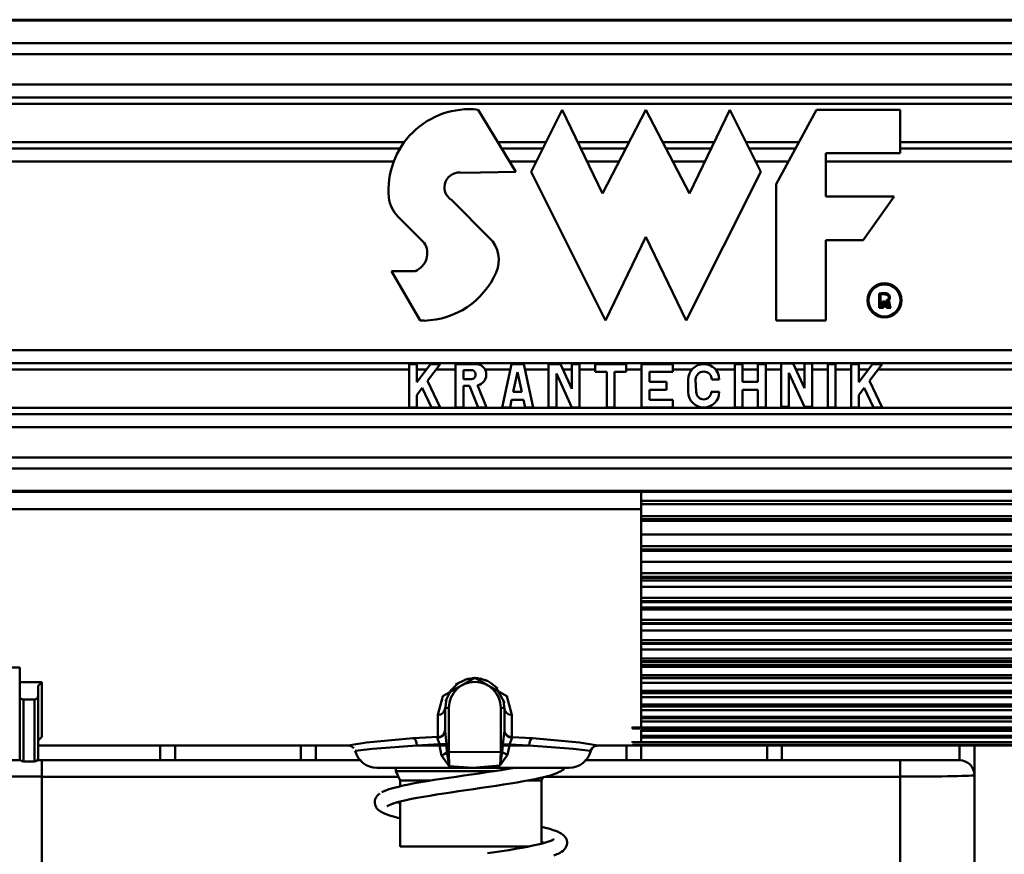
# Model space of a CAD drawing. Units: millimetres. Extents: x 59 to 11939, y 24 to 8424.
# Drawn here: x 2097 to 2210, y 6142 to 6238 of the extents above; entities that cross this region are included whole.
import ezdxf

# ---------------------------------------------------------------- set-up
doc = ezdxf.new("R2010")
doc.units = ezdxf.units.MM
doc.header["$MEASUREMENT"] = 0
doc.layers.add('(1) Shape lines', color=7, linetype='Continuous', lineweight=35, true_color=0x000000)
doc.layers.add('(6) Dimensions', color=7, linetype='Continuous', lineweight=35, true_color=0x000000)
doc.styles.add('Arial', font='arial.ttf')
doc.styles.add('Microsoft YaHei', font='arial.ttf')
doc.dimstyles.new('Vertex Style', dxfattribs={"dimscale": 20, "dimtxt": 0.18, "dimasz": 3.6, "dimexe": 1.8, "dimexo": 0.0625, "dimgap": 1.7, "dimtad": 1, "dimdec": 1, "dimdsep": 46, "dimtxsty": 'Arial', "dimblk1": 'CLOSED', "dimblk2": 'CLOSED', "dimsah": 1, "dimcen": 0.09, "dimdle": 1.8, "dimadec": 1, "dimazin": 2, "dimtfac": 0.65, "dimtdec": 4, "dimtmove": 0, "dimatfit": 3, "dimfxl": 1, "dimtolj": 1, "dimtzin": 0, "dimlwe": 25, "dimarcsym": 0})

# ---------------------------------------------------------------- blocks, each defined once
blk = doc.blocks.new('_Closed')
at = {"color": 0, "linetype": 'ByBlock', "lineweight": -2}
for p, q in [((-1, 0.166667), (0, 0)), ((-1, 0.166667), (-1, -0.166667)), ((0, 0), (-1, -0.166667)), ((0, 0), (-1, 0))]:
    blk.add_line(p, q, dxfattribs=at)
blk = doc.blocks.new('*D6')
at = {"layer": '(6) Dimensions', "color": 9, "lineweight": 25}
for p, q in [((2068.6, 6596.77), (2068.6, 5665.09)), ((2148.97, 5953.64), (2148.97, 5665.09)), ((2068.6, 5701.09), (1734.69, 5701.09)), ((1996.6, 5701.09), (1924.6, 5701.09)), ((2148.97, 5701.09), (2068.6, 5701.09)), ((2220.97, 5701.09), (2292.97, 5701.09))]:
    blk.add_line(p, q, dxfattribs=at)
at = {"layer": 'Defpoints', "color": 0}
for p in [(2068.6, 6598.02), (2148.97, 5954.89), (2068.6, 5701.09)]:
    blk.add_point(p, dxfattribs=at)
at = {"layer": '(6) Dimensions', "color": 9, "lineweight": 25, "xscale": 72, "yscale": 72, "zscale": 72}
for p, rotation in [((2068.6, 5701.09), 1.478779481289929e-06), ((2148.97, 5701.09), 180.0000014787795)]:
    blk.add_blockref('_Closed', p, dxfattribs=dict(at, rotation=rotation))
at = {"layer": '(6) Dimensions', "color": 7, "lineweight": 35, "insert": (1815.65, 5767.45), "char_height": 70, "attachment_point": 5, "rotation": 0, "style": 'Microsoft YaHei'}
blk.add_mtext('\\A1;95', dxfattribs=at)
blk = doc.blocks.new('*D7')
at = {"layer": '(6) Dimensions', "color": 9, "lineweight": 25}
for p, q in [((2147.72, 6317.82), (1567.3, 6317.82)), ((1603.3, 4176.15), (1603.3, 6245.82)), ((1898.15, 4104.15), (1567.3, 4104.15))]:
    blk.add_line(p, q, dxfattribs=at)
at = {"layer": 'Defpoints', "color": 0}
for p in [(1603.3, 6317.82), (2148.97, 6317.82), (1899.4, 4104.15)]:
    blk.add_point(p, dxfattribs=at)
at = {"layer": '(6) Dimensions', "color": 9, "lineweight": 25, "xscale": 72, "yscale": 72, "zscale": 72}
for p, rotation in [((1603.3, 6317.82), 90.00000120741826), ((1603.3, 4104.15), 270.0000012074183)]:
    blk.add_blockref('_Closed', p, dxfattribs=dict(at, rotation=rotation))
at = {"layer": '(6) Dimensions', "color": 7, "lineweight": 35, "insert": (1536.94, 4933.85), "char_height": 70, "attachment_point": 5, "rotation": 90, "style": 'Microsoft YaHei'}
blk.add_mtext('\\A1;3269', dxfattribs=at)
blk = doc.blocks.new('Crane_WorkSt_2_e929802c-d844-4276-b55d-6b2d6ee2b6bb')
at = {"layer": '(1) Shape lines', "color": 7, "lineweight": 50, "ltscale": 60}
for p, q in [((262, 2621.71), (559, 2621.71)), ((262, 2621.59), (559, 2621.59)), ((262, 2618.56), (559, 2618.56)), ((262, 2617.05), (559, 2617.05)), ((262, 2612.95), (559, 2612.95)), ((262, 2611.22), (559, 2611.22)), ((262, 2610.35), (559, 2610.35)), ((395.95, 2609.55), (401.03, 2601.17)), ((403.12, 2601.17), (407.32, 2609.55)), ((407.32, 2609.55), (412.76, 2598.23)), ((412.76, 2598.23), (418.63, 2609.55)), ((418.63, 2609.55), (424.5, 2598.23)), ((424.5, 2598.23), (429.95, 2609.55)), ((429.95, 2609.55), (434.14, 2601.17)), ((436.23, 2599.49), (441.68, 2609.55)), ((441.68, 2609.55), (453, 2609.55)), ((453, 2609.55), (453, 2603.68)), ((262, 2605.17), (386.04, 2605.17)), ((398.6, 2605.17), (405.13, 2605.17)), ((409.42, 2605.17), (416.36, 2605.17)), ((420.9, 2605.17), (427.84, 2605.17)), ((432.14, 2605.17), (439.31, 2605.17)), ((453, 2605.17), (559, 2605.17)), ((262, 2604.31), (385.43, 2604.31)), ((399.13, 2604.31), (404.69, 2604.31)), ((409.84, 2604.31), (415.91, 2604.31)), ((421.35, 2604.31), (427.42, 2604.31)), ((432.57, 2604.31), (438.84, 2604.31)), ((453, 2604.31), (559, 2604.31)), ((262, 2602.57), (384.57, 2602.57)), ((400.17, 2602.57), (403.83, 2602.57)), ((410.67, 2602.57), (415.02, 2602.57)), ((422.25, 2602.57), (426.59, 2602.57)), ((433.43, 2602.57), (437.91, 2602.57)), ((442.94, 2603.68), (442.94, 2597.81)), ((453, 2603.68), (442.94, 2603.68)), ((442.94, 2602.57), (559, 2602.57)), ((401.03, 2601.17), (393.9, 2601.01)), ((413.18, 2581.05), (403.12, 2601.17)), ((434.14, 2601.17), (424.08, 2581.05)), ((436.23, 2581.05), (436.23, 2599.49)), ((392.38, 2597.33), (397.5, 2592.21)), ((442.94, 2597.81), (452.16, 2597.81)), ((452.16, 2597.81), (447.97, 2591.94)), ((388.65, 2591.58), (385.11, 2595.12)), ((418.63, 2592.36), (413.18, 2581.05)), ((424.08, 2581.05), (418.63, 2592.36)), ((442.94, 2591.94), (442.94, 2581.05)), ((447.97, 2591.94), (442.94, 2591.94)), ((388.13, 2581.05), (384.26, 2587.75)), ((384.26, 2587.75), (387.47, 2587.75)), ((450.16, 2582.79), (450.16, 2584.7)), ((450.31, 2584.57), (450.31, 2582.94)), ((450.73, 2582.79), (450.16, 2582.79)), ((450.31, 2582.94), (450.57, 2582.94)), ((450.57, 2582.94), (450.57, 2583.64)), ((450.57, 2583.64), (450.81, 2583.64)), ((450.73, 2583.49), (450.73, 2582.79)), ((450.81, 2583.49), (450.73, 2583.49)), ((451, 2583.11), (450.94, 2583.38)), ((451.09, 2583.41), (451.15, 2583.14)), ((451.73, 2582.79), (451.12, 2582.79)), ((451.22, 2582.94), (451.49, 2582.94)), ((451.43, 2583.15), (451.36, 2583.47)), ((451.51, 2583.5), (451.58, 2583.18)), ((388.67, 2581.05), (388.13, 2581.05)), ((442.94, 2581.05), (436.23, 2581.05)), ((559, 2577.05), (262, 2577.05)), ((262, 2575.32), (559, 2575.32)), ((386.61, 2575.18), (387.66, 2575.18)), ((386.61, 2569.31), (386.61, 2575.18)), ((387.66, 2575.18), (387.66, 2572.73)), ((387.66, 2572.73), (389.49, 2575.18)), ((390.8, 2575.18), (389.11, 2572.93)), ((389.49, 2575.18), (390.8, 2575.18)), ((392.9, 2575.18), (395.93, 2575.18)), ((392.9, 2569.31), (392.9, 2575.18)), ((399.18, 2569.31), (400.44, 2575.18)), ((400.44, 2575.18), (402.12, 2575.18)), ((402.12, 2575.18), (403.38, 2569.31)), ((405.47, 2575.18), (407.1, 2575.18)), ((405.47, 2569.31), (405.47, 2575.18)), ((407.1, 2575.18), (408.61, 2571.84)), ((408.61, 2571.84), (408.61, 2575.18)), ((408.61, 2575.18), (409.66, 2575.18)), ((409.66, 2575.18), (409.66, 2569.31)), ((411.76, 2574.13), (411.76, 2575.18)), ((411.76, 2575.18), (415.95, 2575.18)), ((415.95, 2575.18), (415.95, 2574.13)), ((418.04, 2575.18), (422.24, 2575.18)), ((418.04, 2569.31), (418.04, 2575.18)), ((422.24, 2575.18), (422.24, 2574.13)), ((430.62, 2569.31), (430.62, 2575.18)), ((430.62, 2575.18), (431.67, 2575.18)), ((431.67, 2575.18), (431.67, 2572.77)), ((433.76, 2575.18), (434.81, 2575.18)), ((433.76, 2572.77), (433.76, 2575.18)), ((434.81, 2575.18), (434.81, 2569.31)), ((436.91, 2575.26), (438.53, 2575.26)), ((436.91, 2569.4), (436.91, 2575.26)), ((438.53, 2575.26), (440.06, 2571.91)), ((440.06, 2571.91), (440.06, 2575.26)), ((440.06, 2575.26), (441.1, 2575.26)), ((441.1, 2575.26), (441.1, 2569.4)), ((443.2, 2575.18), (444.25, 2575.18)), ((443.2, 2569.31), (443.2, 2575.18)), ((444.25, 2575.18), (444.25, 2569.31)), ((446.34, 2575.17), (447.39, 2575.17)), ((446.34, 2569.3), (446.34, 2575.17)), ((447.39, 2575.17), (447.39, 2572.73)), ((447.39, 2572.73), (449.23, 2575.17)), ((450.54, 2575.17), (448.85, 2572.92)), ((449.23, 2575.17), (450.54, 2575.17)), ((262, 2574.45), (386.61, 2574.45)), ((387.66, 2574.45), (388.94, 2574.45)), ((390.25, 2574.45), (392.9, 2574.45)), ((393.95, 2574.34), (393.95, 2573.13)), ((395.22, 2574.34), (393.95, 2574.34)), ((396.86, 2574.45), (400.29, 2574.45)), ((401.28, 2574.09), (400.7, 2571.41)), ((401.85, 2571.41), (401.28, 2574.09)), ((402.27, 2574.45), (405.47, 2574.45)), ((408.61, 2569.31), (406.52, 2573.92)), ((406.52, 2573.92), (406.52, 2569.31)), ((407.43, 2574.45), (408.61, 2574.45)), ((409.66, 2574.45), (411.76, 2574.45)), ((413.33, 2574.13), (411.76, 2574.13)), ((413.33, 2569.31), (413.33, 2574.13)), ((415.95, 2574.13), (414.38, 2574.13)), ((414.38, 2574.13), (414.38, 2569.31)), ((415.95, 2574.45), (418.04, 2574.45)), ((422.24, 2574.13), (419.09, 2574.13)), ((419.09, 2574.13), (419.09, 2572.77)), ((422.24, 2574.45), (424.86, 2574.45)), ((428, 2574.45), (430.62, 2574.45)), ((431.67, 2574.45), (433.76, 2574.45)), ((434.81, 2574.45), (436.91, 2574.45)), ((440.05, 2569.4), (437.95, 2574.01)), ((437.95, 2574.01), (437.95, 2569.4)), ((438.9, 2574.45), (440.06, 2574.45)), ((441.1, 2574.45), (443.2, 2574.45)), ((444.25, 2574.45), (446.34, 2574.45)), ((447.39, 2574.45), (448.68, 2574.45)), ((449.99, 2574.45), (559, 2574.45)), ((388.4, 2571.98), (387.66, 2570.99)), ((389.65, 2569.31), (388.4, 2571.98)), ((389.11, 2572.93), (390.8, 2569.31)), ((393.95, 2573.13), (395.02, 2573.13)), ((394.77, 2572.25), (393.95, 2572.25)), ((393.95, 2572.25), (393.95, 2569.31)), ((395.96, 2569.31), (394.77, 2572.25)), ((395.87, 2572.32), (397.09, 2569.31)), ((419.09, 2572.77), (421.4, 2572.77)), ((421.4, 2572.77), (421.4, 2571.72)), ((424.33, 2571.41), (424.33, 2573.08)), ((425.34, 2573.08), (425.42, 2571.41)), ((428.52, 2573.08), (427.52, 2573.08)), ((431.67, 2572.77), (433.76, 2572.77)), ((448.13, 2571.97), (447.39, 2570.98)), ((449.38, 2569.3), (448.13, 2571.97)), ((448.85, 2572.92), (450.54, 2569.3)), ((387.66, 2570.99), (387.66, 2569.31)), ((400.7, 2571.41), (401.85, 2571.41)), ((421.4, 2571.72), (419.09, 2571.72)), ((419.09, 2571.72), (419.09, 2570.36)), ((427.43, 2571.41), (428.52, 2571.41)), ((431.67, 2571.72), (431.67, 2569.31)), ((433.76, 2571.72), (431.67, 2571.72)), ((433.76, 2569.31), (433.76, 2571.72)), ((447.39, 2570.98), (447.39, 2569.3)), ((262, 2569.27), (559, 2569.27)), ((387.66, 2569.31), (386.61, 2569.31)), ((390.8, 2569.31), (389.65, 2569.31)), ((393.95, 2569.31), (392.9, 2569.31)), ((397.09, 2569.31), (395.96, 2569.31)), ((400.26, 2569.31), (399.18, 2569.31)), ((400.48, 2570.36), (400.26, 2569.31)), ((402.08, 2570.36), (400.48, 2570.36)), ((402.3, 2569.31), (402.08, 2570.36)), ((403.38, 2569.31), (402.3, 2569.31)), ((406.52, 2569.31), (405.47, 2569.31)), ((409.66, 2569.31), (408.61, 2569.31)), ((414.38, 2569.31), (413.33, 2569.31)), ((422.24, 2569.31), (418.04, 2569.31)), ((419.09, 2570.36), (422.24, 2570.36)), ((422.24, 2570.36), (422.24, 2569.31)), ((431.67, 2569.31), (430.62, 2569.31)), ((434.81, 2569.31), (433.76, 2569.31)), ((437.95, 2569.4), (436.91, 2569.4)), ((441.1, 2569.4), (440.05, 2569.4)), ((444.25, 2569.31), (443.2, 2569.31)), ((447.39, 2569.3), (446.34, 2569.3)), ((450.54, 2569.3), (449.38, 2569.3)), ((262, 2568.41), (559, 2568.41)), ((262, 2566.67), (559, 2566.67)), ((262, 2562.57), (559, 2562.57)), ((262, 2561.06), (559, 2561.06)), ((262, 2558.03), (559, 2558.03)), ((559, 2557.91), (262, 2557.91)), ((418, 2555.58), (418, 2557.91)), ((535.3, 2556.68), (418, 2556.68)), ((418, 2556.25), (535.3, 2556.25)), ((262, 2555.58), (418, 2555.58)), ((418, 2555.58), (418, 2525.98)), ((535.3, 2554.64), (418, 2554.64)), ((418, 2554.22), (535.3, 2554.22)), ((535.3, 2554.01), (418, 2554.01)), ((418, 2552.14), (535.3, 2552.14)), ((535.3, 2550.56), (418, 2550.56)), ((418, 2550.11), (535.3, 2550.11)), ((535.3, 2549.93), (418, 2549.93)), ((418, 2548.44), (535.3, 2548.44)), ((535.3, 2546.91), (418, 2546.91)), ((418, 2546.44), (535.3, 2546.44)), ((535.3, 2546.29), (418, 2546.29)), ((535.3, 2545.95), (418, 2545.95)), ((418, 2545.08), (535.3, 2545.08)), ((535.3, 2543.61), (418, 2543.61)), ((418, 2543.15), (535.3, 2543.15)), ((535.3, 2543.02), (418, 2543.02)), ((535.3, 2542.29), (418, 2542.29)), ((418, 2542.02), (535.3, 2542.02)), ((535.3, 2540.62), (418, 2540.62)), ((418, 2540.18), (535.3, 2540.18)), ((535.3, 2540.06), (418, 2540.06)), ((418, 2539.19), (535.3, 2539.19)), ((535.3, 2537.89), (418, 2537.89)), ((418, 2537.48), (535.3, 2537.48)), ((535.3, 2537.38), (418, 2537.38)), ((418, 2536.61), (535.3, 2536.61)), ((535.3, 2535.4), (418, 2535.4)), ((418, 2535.02), (535.3, 2535.02)), ((535.3, 2534.95), (418, 2534.95)), ((334, 2534.18), (262, 2534.18)), ((334, 2532.19), (334, 2534.18)), ((334, 2534.14), (334, 2534.18)), ((535.3, 2534.56), (418, 2534.56)), ((418, 2534.29), (535.3, 2534.29)), ((334, 2532.19), (337, 2532.19)), ((334, 2532.19), (334, 2530.34)), ((337, 2524.8), (337, 2532.19)), ((394.5, 2532.61), (394.5, 2532.61)), ((394.5, 2532.61), (394.5, 2532.61)), ((396, 2532.69), (396, 2532.7)), ((397.5, 2532.2), (397.5, 2532.19)), ((397.5, 2532.2), (397.5, 2532.19)), ((535.3, 2533.13), (418, 2533.13)), ((418, 2532.79), (535.3, 2532.79)), ((535.3, 2532.73), (418, 2532.73)), ((418, 2532.13), (535.3, 2532.13)), ((336.5, 2531.7), (336.5, 2530.34)), ((535.3, 2531.05), (418, 2531.05)), ((418, 2530.77), (535.3, 2530.77)), ((535.3, 2530.72), (418, 2530.72)), ((334, 2530.34), (334, 2521.97)), ((334.5, 2521.49), (334.5, 2529.86)), ((334.5, 2529.86), (336, 2529.86)), ((336, 2529.86), (336, 2521.49)), ((336.5, 2521.97), (336.5, 2530.34)), ((418, 2530.17), (535.3, 2530.17)), ((391.5, 2525.79), (391.5, 2528.67)), ((391.51, 2528.74), (392, 2528.74)), ((392, 2522.72), (392, 2528.74)), ((399.5, 2528.74), (399, 2528.74)), ((399, 2528.74), (399, 2522.79)), ((399.5, 2528.67), (399.5, 2525.77)), ((535.3, 2529.18), (418, 2529.18)), ((418, 2528.95), (535.3, 2528.95)), ((535.3, 2528.91), (418, 2528.91)), ((418, 2528.41), (535.3, 2528.41)), ((390.5, 2527.77), (390.5, 2524.8)), ((400.5, 2524.78), (400.5, 2527.77)), ((535.3, 2527.52), (418, 2527.52)), ((418, 2527.34), (535.3, 2527.34)), ((535.3, 2527.32), (418, 2527.32)), ((418, 2526.89), (535.3, 2526.89)), ((416.8, 2526.18), (416.8, 2526.09)), ((535.3, 2526.09), (416.8, 2526.09)), ((416.8, 2525.96), (416.8, 2526.09)), ((416.8, 2525.96), (535.3, 2525.96)), ((535.3, 2525.95), (416.8, 2525.95)), ((418, 2525.72), (418, 2524.06)), ((418, 2525.63), (535.3, 2525.63)), ((337, 2524.8), (336.93, 2524.8)), ((416.8, 2524.22), (416.8, 2524.09)), ((535.3, 2524.09), (416.8, 2524.09)), ((416.8, 2524.06), (416.8, 2524.09)), ((416.8, 2524.06), (535.3, 2524.06)), ((535.3, 2524.06), (416.8, 2524.06)), ((535.3, 2524.93), (418, 2524.93)), ((418, 2524.86), (535.3, 2524.86)), ((535.3, 2524.85), (418, 2524.85)), ((418, 2524.71), (535.3, 2524.71)), ((378.48, 2523.64), (336.5, 2523.64)), ((353, 2523.62), (353, 2521.64)), ((355, 2521.64), (355, 2523.61)), ((372, 2523.61), (372, 2521.68)), ((374, 2521.64), (374, 2523.61)), ((390.71, 2523.64), (387.66, 2523.64)), ((390.71, 2523.8), (390.71, 2523.64)), ((391.67, 2523.8), (390.71, 2523.8)), ((391.67, 2523.64), (390.71, 2523.64)), ((391.67, 2523.64), (391.67, 2523.8)), ((391.74, 2522.72), (392, 2522.72)), ((399, 2522.79), (399.21, 2522.79)), ((400.17, 2523.79), (399.29, 2523.79)), ((399.29, 2523.79), (399.29, 2523.64)), ((400.17, 2523.64), (399.29, 2523.64)), ((400.17, 2523.64), (400.17, 2523.79)), ((402.84, 2523.64), (400.17, 2523.64)), ((418, 2523.64), (412.02, 2523.64)), ((416, 2523.61), (416, 2521.64)), ((416.8, 2523.72), (416.8, 2523.67)), ((535.3, 2523.67), (416.8, 2523.67)), ((416.8, 2523.67), (535.3, 2523.67)), ((416.8, 2523.67), (416.8, 2523.67)), ((535.3, 2523.67), (416.8, 2523.67)), ((418, 2523.84), (418, 2523.66)), ((418, 2523.64), (418, 2523.64)), ((540, 2523.64), (418, 2523.64)), ((418, 2521.68), (418, 2523.61)), ((435, 2523.61), (435, 2521.64)), ((437, 2521.64), (437, 2523.62)), ((461, 2523.62), (461, 2521.64)), ((463, 2519.64), (463, 2523.61)), ((334.13, 2521.64), (329, 2521.64)), ((336, 2521.49), (334.5, 2521.49)), ((337, 2521.64), (336.36, 2521.64)), ((337, 2519.43), (337, 2521.64)), ((380.15, 2521.64), (337, 2521.64)), ((453, 2521.64), (410.35, 2521.64)), ((453, 2519.43), (453, 2521.64)), ((461, 2521.64), (453, 2521.64)), ((395.25, 2520.64), (382.25, 2520.64)), ((382.31, 2520.64), (395.25, 2520.64)), ((384.82, 2520.19), (384.82, 2520.64)), ((385.42, 2518.91), (384.82, 2520.19)), ((384.87, 2520.19), (398.18, 2520.19)), ((395.25, 2520.64), (408.19, 2520.64)), ((408.25, 2520.64), (395.25, 2520.64)), ((337, 2390.41), (337, 2519.43)), ((337, 2519.43), (385.2, 2519.43)), ((385.42, 2518.13), (385.42, 2518.91)), ((404.73, 2519.35), (404.52, 2518.91)), ((404.52, 2518.91), (404.52, 2510.38)), ((405.07, 2519.43), (453, 2519.43)), ((453, 2519.43), (453, 2390.41)), ((463, 2391.46), (463, 2519.64)), ((385.42, 2510), (385.42, 2516.08))]:
    blk.add_line(p, q, dxfattribs=at)
at = {"layer": '(1) Shape lines', "color": 7, "lineweight": 50, "ltscale": 20}
for p, q in [((393.17, 2531.99), (392.16, 2531)), ((394.28, 2532.56), (392.9, 2531.87)), ((394.74, 2532.67), (394.28, 2532.56)), ((395.27, 2532.72), (394.74, 2532.67)), ((395.81, 2532.73), (395.27, 2532.72)), ((396.32, 2532.66), (395.81, 2532.73)), ((396.05, 2532.7), (396.32, 2532.66)), ((397.14, 2532.4), (396.32, 2532.66)), ((396.86, 2532.5), (397.14, 2532.4)), ((398.55, 2531.37), (397.63, 2532.13)), ((392.31, 2531.15), (391.53, 2529.62)), ((399.51, 2529.42), (398.4, 2531.49)), ((391.67, 2529.89), (391.49, 2528.61)), ((399.51, 2528.61), (399.39, 2529.65)), ((411.35, 2523.3), (411.15, 2522.91)), ((411.69, 2523.57), (411.35, 2523.3)), ((412.12, 2523.66), (411.69, 2523.57)), ((396.08, 2519.88), (397.1, 2520.03)), ((407.61, 2520.58), (407.47, 2520.42)), ((407.67, 2520.64), (407.61, 2520.58)), ((401.22, 2518.66), (400.31, 2518.51)), ((402.09, 2518.81), (401.22, 2518.66)), ((402.91, 2518.96), (402.09, 2518.81)), ((404.99, 2519.41), (404.36, 2519.26)), ((406.19, 2519.76), (405.71, 2519.6)), ((406.6, 2519.91), (406.19, 2519.76)), ((383.9, 2517.72), (384.07, 2517.77)), ((384.07, 2517.77), (384.58, 2517.92)), ((384.58, 2517.92), (385.17, 2518.07)), ((385.17, 2518.07), (385.83, 2518.22)), ((392.28, 2517.31), (391.3, 2517.16)), ((393.29, 2517.46), (392.28, 2517.31)), ((394.31, 2517.61), (393.29, 2517.46)), ((395.34, 2517.76), (394.31, 2517.61)), ((400.31, 2518.51), (399.36, 2518.36)), ((381.99, 2516.01), (382, 2516.2)), ((381.99, 2515.85), (381.99, 2516.01)), ((382, 2516.2), (382.05, 2516.39)), ((382.05, 2516.39), (382.13, 2516.56)), ((382.13, 2516.56), (382.23, 2516.72)), ((382.23, 2516.72), (382.34, 2516.88)), ((382.34, 2516.88), (382.48, 2517)), ((382.48, 2517), (382.67, 2517.16)), ((385.59, 2516.12), (385.01, 2515.97)), ((386.23, 2516.27), (385.59, 2516.12)), ((386.95, 2516.42), (386.23, 2516.27)), ((387.72, 2516.57), (386.95, 2516.42)), ((388.55, 2516.71), (387.72, 2516.57)), ((389.43, 2516.86), (388.55, 2516.71)), ((390.34, 2517.01), (389.43, 2516.86)), ((391.3, 2517.16), (390.34, 2517.01)), ((382.02, 2515.66), (381.99, 2515.85)), ((382.08, 2515.47), (382.02, 2515.66)), ((382.18, 2515.31), (382.08, 2515.47)), ((382.27, 2515.15), (382.18, 2515.31)), ((382.4, 2515.01), (382.27, 2515.15)), ((382.59, 2514.85), (382.4, 2515.01)), ((382.74, 2514.74), (382.59, 2514.85)), ((383.01, 2514.58), (382.74, 2514.74)), ((383.83, 2515.53), (383.66, 2515.39)), ((383.92, 2515.59), (383.67, 2515.44)), ((383.85, 2515.54), (383.84, 2515.53)), ((383.84, 2515.53), (383.85, 2515.54)), ((384.26, 2515.73), (383.92, 2515.59)), ((384.6, 2515.85), (384.26, 2515.73)), ((385.01, 2515.97), (384.51, 2515.82)), ((385.02, 2515.97), (385.1, 2515.95)), ((385.1, 2515.95), (385.43, 2515.86)), ((383.18, 2514.5), (383.01, 2514.58)), ((385.09, 2513.89), (384.5, 2514.04)), ((385.43, 2513.81), (385.09, 2513.89)), ((404.51, 2512.65), (405.06, 2512.52)), ((405.06, 2512.52), (405.62, 2512.37)), ((405.62, 2512.37), (406.1, 2512.21)), ((406.1, 2512.21), (406.26, 2512.16)), ((406.26, 2512.16), (406.67, 2512)), ((405.17, 2510.56), (405.62, 2510.7)), ((405.62, 2510.7), (406, 2510.85)), ((405.86, 2510.8), (406.12, 2510.92)), ((407.79, 2511.15), (407.87, 2510.97)), ((407.87, 2510.97), (407.92, 2510.81)), ((407.92, 2510.81), (407.96, 2510.62)), ((400.99, 2509.67), (401.84, 2509.82)), ((401.84, 2509.82), (402.63, 2509.97)), ((402.63, 2509.97), (403.36, 2510.11)), ((404.59, 2510.58), (404.51, 2510.59)), ((404.92, 2510.49), (404.59, 2510.58)), ((407.82, 2509.89), (407.72, 2509.73)), ((407.97, 2510.42), (407.93, 2510.23)), ((407.96, 2510.62), (407.97, 2510.42)), ((406.6, 2508.95), (406.2, 2508.79)), ((406.77, 2509.01), (406.6, 2508.95)), ((407.08, 2509.17), (406.77, 2509.01))]:
    blk.add_line(p, q, dxfattribs=at)
at = {"layer": '(1) Shape lines', "color": 7, "lineweight": 50, "ltscale": 60}
for points in [[(337, 2532.19), (336.5, 2531.7)], [(400.5, 2527.77), (399.84, 2530.29), (395.5, 2532.79), (391.17, 2530.29), (390.5, 2527.77)], [(391.5, 2525.64), (391.5, 2525.79)], [(391.67, 2523.8), (391.5, 2525.64)], [(399.5, 2525.68), (399.29, 2523.79)], [(399.5, 2525.77), (399.5, 2525.68)], [(416.8, 2525.96), (416.8, 2525.95), (416.8, 2525.96)], [(336.5, 2524.31), (337, 2524.8)], [(387.19, 2524.63), (380.85, 2524.06), (378.38, 2523.66)], [(390.5, 2524.8), (387.19, 2524.63)], [(390.5, 2524.8), (390.42, 2524.72)], [(390.42, 2524.72), (390.71, 2523.8)], [(400.17, 2523.79), (400.56, 2524.73)], [(400.56, 2524.73), (400.5, 2524.78)], [(403.31, 2524.63), (400.5, 2524.78)], [(412.12, 2523.66), (409.65, 2524.06), (403.31, 2524.63)], [(379.35, 2522.91), (381.69, 2523.21), (387.66, 2523.64)], [(387.66, 2523.64), (390.71, 2523.8)], [(390.71, 2523.64), (390.98, 2522.27)], [(391.74, 2522.72), (391.67, 2523.64)], [(392.04, 2520.83), (391.74, 2522.72)], [(399, 2522.79), (392, 2522.72)], [(392.04, 2520.83), (392, 2522.72)], [(399.21, 2522.79), (398.94, 2520.97)], [(399, 2522.79), (398.94, 2520.97)], [(399.29, 2523.64), (399.21, 2522.79)], [(399.91, 2522.37), (400.17, 2523.64)], [(400.17, 2523.79), (402.84, 2523.64)], [(402.84, 2523.64), (408.81, 2523.21), (411.15, 2522.91)], [(416.8, 2523.67), (416.8, 2523.67), (416.8, 2523.67)], [(372.18, 2521.64), (372, 2521.68)], [(390.98, 2522.27), (392.04, 2520.83)], [(398.94, 2520.97), (399.91, 2522.37)], [(417.82, 2521.64), (418, 2521.68)], [(392.04, 2520.83), (395.25, 2520.64)], [(395.25, 2520.64), (398.94, 2520.96)], [(385.43, 2518.91), (385.42, 2518.91), (389.54, 2518.91)], [(402.65, 2518.91), (404.52, 2518.91), (404.51, 2518.91)], [(385.43, 2510), (385.42, 2510), (402.84, 2510)]]:
    blk.add_lwpolyline(points, dxfattribs=at)
at = {"layer": '(1) Shape lines', "color": 7, "lineweight": 50, "ltscale": 20}
for points in [[(394.28, 2532.56), (394.55, 2532.63), (394.74, 2532.67), (395.03, 2532.7), (395.27, 2532.72), (395.54, 2532.73), (395.81, 2532.73), (396.04, 2532.7)], [(391.46, 2525.52), (391.5, 2525.73), (391.49, 2525.65)], [(379.15, 2523.3), (378.81, 2523.57), (378.38, 2523.66)], [(397.1, 2520.03), (398.1, 2520.18), (399.08, 2520.33), (400.03, 2520.48), (400.93, 2520.63), (400.98, 2520.64)], [(407.08, 2520.15), (406.92, 2520.07), (406.6, 2519.91)], [(407.47, 2520.42), (407.32, 2520.3), (407.08, 2520.15)], [(385.83, 2518.22), (386.56, 2518.38), (387.35, 2518.53), (388.19, 2518.68)], [(388.19, 2518.68), (389.08, 2518.83), (390.01, 2518.98), (390.98, 2519.13), (391.98, 2519.28), (392.99, 2519.43), (394.02, 2519.58), (395.05, 2519.73), (396.08, 2519.88)], [(404.36, 2519.26), (403.66, 2519.11), (402.91, 2518.96)], [(405.71, 2519.6), (405.14, 2519.45), (404.99, 2519.41)], [(382.94, 2517.32), (383.1, 2517.41), (383.46, 2517.56), (383.9, 2517.72)], [(399.36, 2518.36), (398.38, 2518.21), (397.38, 2518.06), (396.37, 2517.91), (395.34, 2517.76)], [(384.5, 2514.04), (383.98, 2514.2), (383.54, 2514.35), (383.18, 2514.5)], [(406.67, 2512), (406.99, 2511.85), (407.15, 2511.75)], [(406.1, 2510.92), (406.16, 2510.96), (406.15, 2510.95)], [(406.11, 2510.92), (406.15, 2510.96), (406.13, 2510.93)], [(407.15, 2511.75), (407.39, 2511.59), (407.53, 2511.46)], [(407.53, 2511.46), (407.67, 2511.3), (407.79, 2511.15)], [(397.22, 2509.08), (398.21, 2509.23), (399.17, 2509.37), (400.1, 2509.52), (400.99, 2509.67)], [(403.36, 2510.11), (404.03, 2510.26), (404.63, 2510.41), (405.17, 2510.56)], [(407.45, 2509.43), (407.23, 2509.28), (407.08, 2509.17)], [(407.72, 2509.73), (407.59, 2509.57), (407.45, 2509.43)], [(407.93, 2510.23), (407.89, 2510.07), (407.82, 2509.89)]]:
    blk.add_lwpolyline(points, dxfattribs=at)
at = {"layer": '(1) Shape lines', "color": 7, "lineweight": 50, "ltscale": 60}
for radius in [2.31, 2.16]:
    blk.add_circle((450.86, 2583.79), radius, dxfattribs=at)
for centre, radius, start, end in [((394.75, 2598.72), 10.9, 83.6764, 185.4113), ((393.41, 2599.06), 2.01, 75.9013, 239.3978), ((388.07, 2598.08), 4.19, 185.4113, 225), ((394.54, 2589.25), 4.19, 336.2948, 45), ((386.48, 2590.16), 2.6, 292.4061, 33.185), ((388.4, 2591.94), 10.9, 271.3986, 336.2948), ((450.75, 2582.24), 2.53, 90.067, 103.4632), ((450.75, 2582.24), 2.38, 90, 100.5493), ((450.79, 2583.4), 1.37, 73.2591, 92.1036), ((450.79, 2583.4), 1.21, 73.2591, 92.2309), ((451.03, 2584.17), 0.416, 280.4187, 73.2591), ((451.03, 2584.17), 0.57, 311.0996, 73.2591), ((450.81, 2583.36), 0.289, 11.3918, 90), ((450.81, 2583.36), 0.135, 11.3918, 90), ((451.97, 2583.3), 0.987, 191.3918, 211.4675), ((450.99, 2583.39), 0.381, 11.3918, 73.1912), ((451.97, 2583.3), 0.833, 191.3918, 205.6998), ((450.99, 2583.39), 0.535, 11.3918, 40.0455), ((452.82, 2583.43), 1.42, 191.3918, 200.1361), ((452.82, 2583.43), 1.27, 191.3918, 210.517), ((395.58, 2573.75), 1.47, 281.5808, 76.2709), ((426.43, 2573.08), 2.1, 0, 180), ((394.99, 2573.75), 0.629, 272.3018, 68.9605), ((426.43, 2573.08), 1.09, 0, 180), ((426.43, 2571.41), 2.1, 180, 0), ((426.43, 2571.41), 1.01, 180, 0), ((395.5, 2528.74), 3.5, 0, 180), ((395.5, 2528.74), 4, 123.6451, 125.6426), ((395.5, 2528.74), 4, 105.5396, 109.9715), ((395.5, 2528.74), 4, 99.5764, 102.5583), ((395.5, 2528.74), 4, 92.0943, 94.7906), ((395.5, 2528.74), 4, 84.245, 86.8863), ((395.5, 2528.74), 4, 76.4121, 79.6609), ((395.5, 2528.74), 4, 57.8961, 67.1625), ((382.25, 2523.64), 3, 194.2558, 270), ((408.25, 2523.64), 3, 270, 345.7442), ((461, 2519.64), 2, 0, 90)]:
    blk.add_arc(centre, radius, start, end, dxfattribs=at)
for centre, major_axis, ratio, start_param, end_param in [((334.5, 2530.34), (-0.5, 0), 0.964318, 0, 1.570796), ((336, 2530.34), (0.5, 0), 0.964318, 4.712389, 6.283185), ((390.5, 2528.74), (1, 0), 0.971528, 4.712389, 6.271589), ((400.5, 2528.74), (-1, 0), 0.971528, 0, 1.570796), ((390.5, 2525.64), (1, 0), 0.921439, 4.630549, 6.283185), ((390.5, 2525.79), (1, 0), 0.992013, 4.712389, 6.283185), ((400.5, 2525.77), (-1, 0), 0.992147, 0, 1.570796), ((400.5, 2525.68), (-1, 0), 0.949467, 0, 1.635572), ((387.19, 2523.64), (0.063, -0.998), 0.473541, 1.540793, 3.008543), ((403.31, 2523.64), (0.063, 0.998), 0.473541, 0.133049, 1.6008), ((391.22, 2522.72), (-0.857, -0.516), 0.298784, 1.110896, 2.031746), ((399.64, 2522.79), (-0.848, 0.53), 0.243743, 1.1986, 2.040253), ((334.5, 2521.97), (-0.5, 0), 0.964318, 0, 1.570796), ((336, 2521.97), (0.5, 0), 0.964318, 4.712389, 6.283185), ((337, 2519.64), (10, 0), 0.020906, 3.141593, 4.712389), ((453, 2519.64), (10, 0), 0.020906, 4.712389, 6.283185)]:
    blk.add_ellipse(centre, major_axis=major_axis, ratio=ratio, start_param=start_param, end_param=end_param, dxfattribs=at)

msp = doc.modelspace()

# ---------------------------------------------------------------- block references
at = {"color": 7, "xscale": 0.8459956947256911, "yscale": 0.8459956947256911, "rotation": 1.207418269725733e-06}
msp.add_blockref('Crane_WorkSt_2_e929802c-d844-4276-b55d-6b2d6ee2b6bb', (1814.802, 4019.555), dxfattribs=at)

# ---------------------------------------------------------------- dimensions: what is measured, and where the dimension line sits
at = {"layer": '(6) Dimensions', "color": 0, "lineweight": 35}
for base, p1, p2, angle, override, picture, middle in [((2068.601, 5701.091), (2148.97, 5954.89), (2068.601, 6598.019), 0, {"dimtxt": 3.5, "dimgap": 1.53125, "dimlfac": 1.182039, "dimtxsty": 'Microsoft YaHei', "dimcen": 0, "dimclrd": 9, "dimclre": 9, "dimclrt": 7, "dimlwd": 25}, '*D6', (1815.648, 5701.091)), ((1603.303, 6317.822), (1899.402, 4104.155), (2148.97, 6317.822), 90, {"dimtxt": 3.5, "dimgap": 1.53125, "dimlfac": 1.476735, "dimtxsty": 'Microsoft YaHei', "dimcen": 0, "dimclrd": 9, "dimclre": 9, "dimclrt": 7, "dimlwd": 25}, '*D7', (1603.303, 4933.846))]:
    dim = msp.add_linear_dim(base=base, p1=p1, p2=p2, angle=angle, dimstyle='Vertex Style', override=override, dxfattribs=at)
    dim.commit()
    dim.dimension.update_dxf_attribs({"geometry": picture, "text_midpoint": middle, "dimtype": 160})

doc.saveas('drawing.dxf')
